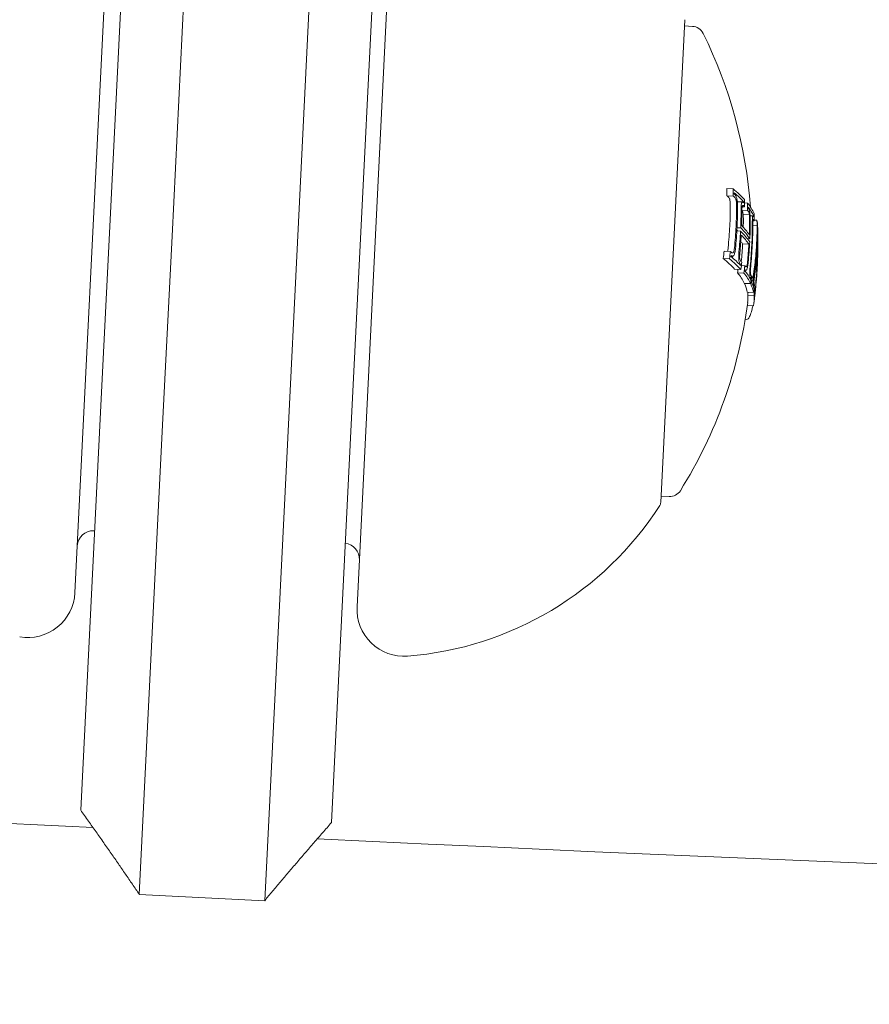
# Model space of a CAD drawing. Units: millimetres. Extents: x -2418 to 4418, y -2606 to 4396.
# Drawn here: x 874 to 901, y -183 to -152 of the extents above; entities that cross this region are included whole.
import ezdxf

# ---------------------------------------------------------------- set-up
doc = ezdxf.new("R2010")
doc.units = ezdxf.units.MM
doc.header["$LTSCALE"] = 1000
doc.linetypes.add('DASHED2', pattern=[0.375, 0.25, -0.125])
doc.layers.add('1 EQUIPMENT', color=7, linetype='Continuous', lineweight=18)
doc.layers.add('EN_SAFETYZONE', color=30, linetype='DASHED2', lineweight=18, true_color=0xff7f00)

# ---------------------------------------------------------------- blocks, each defined once
blk = doc.blocks.new('SWIXY BLOCK')
at = {"layer": '1 EQUIPMENT', "lineweight": 0}
for p, q in [((878.546, -158.885), (879.39, -141.906)), ((883.385, -142.104), (882.541, -159.083)), ((877.293, -143.804), (876.548, -158.785)), ((884.538, -159.183), (885.283, -144.201)), ((875.451, -170.245), (876.594, -147.273)), ((885.583, -147.72), (884.44, -170.692)), ((894.117, -167.369), (894.882, -151.988)), ((894.872, -152.187), (895.129, -152.2)), ((896.221, -157.364), (896.421, -157.374)), ((896.227, -157.599), (896.427, -157.609)), ((896.56, -157.777), (896.76, -157.787)), ((896.56, -157.791), (896.728, -157.8)), ((896.707, -158.055), (896.886, -158.064)), ((896.713, -157.945), (896.789, -157.949)), ((896.786, -157.824), (896.88, -157.829)), ((896.745, -158.195), (896.944, -158.205)), ((896.965, -158.228), (897.08, -158.234)), ((896.966, -158.24), (897.062, -158.245)), ((897.055, -158.394), (897.096, -158.396)), ((897.095, -158.37), (897.182, -158.374)), ((896.544, -158.716), (896.661, -158.722)), ((896.549, -158.615), (896.666, -158.621)), ((897.052, -158.534), (897.189, -158.541)), ((897.195, -158.622), (897.207, -158.623)), ((876.548, -158.785), (876.275, -164.276)), ((878.236, -165.107), (878.546, -158.885)), ((896.875, -158.962), (896.957, -158.966)), ((897.194, -158.745), (897.201, -158.745)), ((882.541, -159.083), (882.231, -165.305)), ((884.265, -164.673), (884.538, -159.183)), ((896.139, -159.361), (896.339, -159.371)), ((896.728, -159.13), (896.928, -159.14)), ((896.109, -159.594), (896.309, -159.604)), ((896.359, -159.519), (896.404, -159.521)), ((897.144, -159.643), (897.156, -159.644)), ((896.471, -159.934), (896.671, -159.944)), ((896.625, -159.781), (896.662, -159.783)), ((896.687, -159.82), (896.797, -159.826)), ((896.805, -159.835), (896.862, -159.838)), ((896.805, -159.97), (896.833, -159.971)), ((897.136, -159.722), (897.148, -159.723)), ((897.173, -159.846), (897.188, -159.846)), ((896.569, -160.049), (896.768, -160.059)), ((896.96, -160.229), (896.982, -160.23)), ((897.006, -160.173), (897.015, -160.173)), ((897.125, -160.024), (897.175, -160.027)), ((896.779, -160.381), (896.979, -160.391)), ((896.786, -160.396), (896.986, -160.406)), ((897.013, -160.318), (897.028, -160.318)), ((897.076, -160.521), (897.088, -160.521)), ((897.094, -160.541), (897.12, -160.543)), ((896.877, -160.672), (897.077, -160.682)), ((896.891, -160.766), (897.091, -160.776)), ((897.107, -160.708), (897.115, -160.708)), ((896.877, -161.091), (897.073, -161.101)), ((896.809, -161.533), (896.859, -161.535)), ((875.634, -177.174), (876.275, -164.276)), ((884.265, -164.673), (883.624, -177.571)), ((878.236, -165.107), (877.503, -179.859)), ((881.498, -180.057), (882.231, -165.305)), ((894.127, -167.169), (894.384, -167.182)), ((876.05, -168.272), (876.076, -168.274)), ((877.503, -179.859), (881.498, -180.057))]:
    blk.add_line(p, q, dxfattribs=at)
for centre, radius, start, end in [((1000, 2243.699), 2475.4, 250.133232, 270), ((895.109, -152.6), 0.4, 26.2508, 87.1531), ((882.015, -159.057), 15, 4.2008, 26.2508), ((882.215, -159.067), 15, 357.1531, 358.6536), ((882.215, -159.067), 15, 355.1348, 357.1531), ((882.215, -159.067), 15, 352.5492, 352.9623), ((882.015, -159.057), 15, 328.0553, 352.5492), ((894.404, -166.782), 0.4, 267.1531, 328.0553), ((885.251, -161.793), 10.5, 274.3817, 327.2913), ((893.917, -167.359), 0.2, 327.2913, 357.1531), ((876.025, -168.772), 0.5, 87.1531, 177.1531), ((884.015, -169.169), 0.5, 357.1531, 84.1328), ((1000, 2243.699), 2424.6, 264.392116, 267.069168), ((873.953, -170.171), 1.5, 259.9245, 357.1531), ((885.938, -170.767), 1.5, 177.1531, 274.3817), ((1000, 2243.699), 2424.6, 267.238241, 269.915463)]:
    blk.add_arc(centre, radius, start, end, dxfattribs=at)
for centre, major_axis, ratio, start_param, end_param in [((882.079, -157.771), (14.134, -0.703), 0.965926, 0.064048, 0.081232), ((882.27, -157.959), (14.938, -0.743), 0.258819, 0.252112, 0.339031), ((882.058, -158.183), (14.954, -0.744), 0.258819, 0.330844, 0.338639), ((882.265, -158.06), (14.945, -0.743), 0.258819, 0.259175, 0.33148), ((882.264, -158.076), (14.484, -0.72), 0.965926, 0.069704, 0.072063), ((882.263, -158.103), (14.511, -0.722), 0.965926, 0.062382, 0.079118), ((882.075, -157.855), (14.243, -0.708), 0.965926, 0, 0.049113), ((882.268, -157.991), (14.393, -0.716), 0.965926, 0.006216, 0.048446), ((882.267, -158.018), (14.423, -0.717), 0.965926, 0.013417, 0.048467), ((882.27, -157.959), (14.938, -0.743), 0.258819, 0.13863, 0.222917), ((882.265, -158.06), (14.945, -0.743), 0.258819, 0.14559, 0.215669), ((882.053, -158.284), (14.681, -0.73), 0.965926, 0.029096, 0.046932), ((882.243, -158.506), (14.824, -0.737), 0.965926, 0.068096, 0.070406), ((882.241, -158.533), (14.839, -0.738), 0.965926, 0.061002, 0.077366), ((882.272, -157.908), (14.933, -0.743), 0.258819, 0.028456, 0.071048), ((882.075, -157.855), (14.243, -0.708), 0.965926, -0.050145, 0), ((882.268, -157.991), (14.393, -0.716), 0.965926, -0.048943, -0.001079), ((882.219, -158.981), (14.981, -0.745), 0.258819, 0.19363, 0.281123), ((882.224, -158.88), (14.98, -0.745), 0.258819, 0.200725, 0.273921), ((882.247, -158.421), (14.772, -0.735), 0.965926, 0, 0.047175), ((882.246, -158.448), (14.789, -0.735), 0.965926, 0, 0.047299), ((882.267, -158.008), (14.941, -0.743), 0.258819, 0.033185, 0.060911), ((882.214, -159.074), (14.982, -0.734), 0.993586, 0.000824, 0.07954), ((882.215, -159.062), (14.982, -0.737), 0.993585, 0.025519, 0.084526), ((882.267, -158.018), (14.423, -0.717), 0.965926, -0.049036, -0.00829), ((882.245, -158.455), (14.943, -0.743), 0.821641, -0.02579, 0.036867), ((882.242, -158.515), (14.95, -0.743), 0.821641, -0.023278, 0.018339), ((882.079, -157.771), (14.134, -0.703), 0.965926, -0.082274, -0.065081), ((882.009, -159.173), (14.981, -0.745), 0.258819, 0.200715, 0.220269), ((882.053, -158.284), (14.681, -0.73), 0.965926, -0.047698, -0.008144), ((882.247, -158.421), (14.772, -0.735), 0.965926, -0.047668, 0), ((882.246, -158.448), (14.789, -0.735), 0.965926, -0.047844, 0), ((881.959, -160.179), (14.936, -0.743), 0.258819, 0.252131, 0.339057), ((882.171, -159.955), (14.953, -0.744), 0.258819, 0.330634, 0.33866), ((882.166, -160.056), (14.947, -0.743), 0.258819, 0.330948, 0.331449), ((882.245, -158.455), (14.943, -0.743), 0.821641, -0.036315, -0.02579), ((882.208, -159.21), (14.981, -0.745), 0.258819, 0.027991, 0.079747), ((882.242, -158.515), (14.95, -0.743), 0.821641, -0.026401, -0.023278), ((882.213, -159.11), (14.981, -0.745), 0.258819, 0.038188, 0.069845), ((882.058, -158.203), (14.613, -0.727), 0.965926, -0.079571, -0.071776), ((882.264, -158.076), (14.484, -0.72), 0.965926, -0.073079, -0.070706), ((882.263, -158.103), (14.511, -0.722), 0.965926, -0.080133, -0.063388), ((882.171, -159.955), (14.953, -0.744), 0.258819, 0.251841, 0.259198), ((882.171, -159.955), (14.953, -0.744), 0.258819, 0.215681, 0.222678), ((882.245, -158.455), (14.943, -0.744), 0.821665, -0.074687, -0.042775), ((882.242, -158.514), (14.95, -0.743), 0.821665, -0.074835, -0.047679), ((882.214, -159.074), (14.982, -0.735), 0.993585, -0.047228, 0.000917), ((881.959, -160.179), (14.936, -0.743), 0.258819, 0.13864, 0.222934), ((882.243, -158.506), (14.824, -0.737), 0.965926, -0.071399, -0.069081), ((882.241, -158.533), (14.839, -0.738), 0.965926, -0.078358, -0.061986), ((882.166, -160.056), (14.947, -0.743), 0.258819, 0.145577, 0.145792), ((882.171, -159.955), (14.953, -0.744), 0.258819, 0.138483, 0.145949), ((882.171, -159.955), (14.953, -0.744), 0.258819, 0.127237, 0.134446), ((882.041, -158.538), (14.847, -0.738), 0.965926, -0.078315, -0.077232), ((881.959, -160.179), (14.936, -0.743), 0.258819, 0.064395, 0.134599), ((882.227, -158.818), (14.95, -0.749), 0.965927, -0.07743, -0.061181), ((882.228, -158.791), (14.944, -0.743), 0.965926, -0.070826, -0.068529), ((882.171, -159.955), (14.953, -0.744), 0.258819, 0.064322, 0.070907), ((882.171, -159.955), (14.953, -0.744), 0.258819, 0.02839, 0.040196), ((881.959, -160.179), (14.936, -0.743), 0.258819, -0.020839, 0.040241), ((882.023, -158.902), (14.969, -0.744), 0.965926, -0.077672, -0.071205), ((882.166, -160.056), (14.947, -0.743), 0.258819, 0.028445, 0.033249)]:
    blk.add_ellipse(centre, major_axis=major_axis, ratio=ratio, start_param=start_param, end_param=end_param, dxfattribs=at)
at = {"layer": '1 EQUIPMENT', "lineweight": 0, "extrusion": (0, 0, -1)}
for centre, major_axis, ratio, start_param, end_param in [((882.279, -157.781), (14.134, -0.703), 0.965926, -0.081232, -0.064048), ((882.258, -158.193), (14.954, -0.744), 0.258819, -0.338639, -0.330844), ((882.277, -157.808), (14.17, -0.705), 0.965926, -0.07366, -0.071243), ((882.263, -158.093), (14.947, -0.743), 0.258819, -0.331426, -0.331175), ((882.065, -158.05), (14.945, -0.743), 0.258819, -0.259887, -0.259175), ((882.064, -158.066), (14.484, -0.72), 0.965926, -0.072063, -0.071026), ((882.275, -157.865), (14.243, -0.708), 0.965926, -0.049113, 0), ((882.273, -157.892), (14.277, -0.71), 0.965926, -0.048812, 0), ((882.258, -158.193), (14.954, -0.744), 0.258819, -0.258922, -0.251825), ((882.257, -158.212), (14.613, -0.727), 0.965926, -0.078563, -0.061945), ((882.258, -158.193), (14.954, -0.744), 0.258819, -0.222665, -0.216818), ((882.256, -158.239), (14.636, -0.728), 0.965926, -0.07131, -0.069001), ((882.253, -158.294), (14.681, -0.73), 0.965926, -0.046932, -0.013181), ((882.252, -158.321), (14.702, -0.731), 0.965926, -0.046664, -0.006086), ((882.263, -158.093), (14.947, -0.743), 0.258819, -0.146285, -0.145567), ((882.258, -158.193), (14.954, -0.744), 0.258819, -0.146389, -0.138475), ((882.212, -159.124), (14.971, -0.744), 0.995031, -0.100194, -0.08904), ((882.275, -157.865), (14.243, -0.708), 0.965926, 0, 0.050145), ((882.273, -157.892), (14.277, -0.71), 0.965926, 0, 0.049842), ((882.019, -158.971), (14.981, -0.745), 0.258819, -0.260429, -0.254), ((882.214, -159.082), (14.981, -0.745), 0.258819, -0.281118, -0.193627), ((882.251, -158.33), (14.925, -0.742), 0.821956, -0.043263, 0.031104), ((882.249, -158.389), (14.934, -0.743), 0.821956, -0.045805, 0.028588), ((882.212, -159.113), (14.974, -0.745), 0.995031, -0.09007, -0.086451), ((882.209, -159.183), (14.981, -0.745), 0.258819, -0.273907, -0.200715), ((882.21, -159.129), (14.973, -0.745), 0.993635, -0.056458, -0.014408), ((882.212, -159.117), (14.975, -0.743), 0.993635, -0.074851, -0.01156), ((882.253, -158.294), (14.681, -0.73), 0.965926, 0.008144, 0.047698), ((882.252, -158.321), (14.701, -0.735), 0.965926, 0.000779, 0.047127), ((882.279, -157.781), (14.134, -0.703), 0.965926, 0.065081, 0.082274), ((882.159, -160.189), (14.936, -0.743), 0.258819, -0.339057, -0.252131), ((882.277, -157.808), (14.17, -0.705), 0.965926, 0.072274, 0.074699), ((882.164, -160.089), (14.944, -0.743), 0.258819, -0.331504, -0.259193), ((882.251, -158.33), (14.925, -0.742), 0.821956, 0.031104, 0.07589), ((882.249, -158.389), (14.934, -0.743), 0.821956, 0.028588, 0.075772), ((882.257, -158.212), (14.613, -0.727), 0.965926, 0.062944, 0.079571), ((882.256, -158.239), (14.636, -0.728), 0.965926, 0.06997, 0.072316), ((882.164, -160.089), (14.944, -0.743), 0.258819, -0.215684, -0.145601), ((882.198, -159.398), (14.978, -0.745), 0.258819, -0.077106, -0.030007), ((882.203, -159.298), (14.98, -0.745), 0.258819, -0.081997, -0.025323), ((882.212, -159.121), (14.975, -0.745), 0.992388, 0.005261, 0.037205), ((882.159, -160.189), (14.936, -0.743), 0.258819, -0.222934, -0.13864), ((882.241, -158.548), (14.847, -0.738), 0.965926, 0.061952, 0.078315), ((882.239, -158.575), (14.86, -0.739), 0.965926, 0.068911, 0.071223), ((897.098, -160.294), (0.035, 0.324), 0.05982, -1.465464, -0.982959), ((897.102, -160.317), (0.027, 0.253), 0.05996, -1.46154, -0.978394), ((882.211, -159.134), (14.972, -0.745), 0.992388, 0.009943, 0.037262), ((882.159, -160.189), (14.936, -0.743), 0.258819, -0.134599, -0.064395), ((882.164, -160.089), (14.944, -0.743), 0.258819, -0.127508, -0.071339), ((897.128, -159.294), (-0.019, -1.27), 0.064929, 0.259425, 0.375129), ((882.223, -158.912), (14.969, -0.744), 0.965926, 0.061443, 0.077672), ((897.136, -159.295), (-0.018, -1.166), 0.064909, 0.254067, 0.376414), ((897.131, -160.564), (-0.0038, -0.0351), 0.03437, -1.097527, -0.57739), ((882.159, -160.189), (14.936, -0.743), 0.258819, -0.040241, 0.043862), ((882.164, -160.089), (14.944, -0.743), 0.258819, -0.033255, 0.018962), ((882.221, -158.939), (14.973, -0.745), 0.965926, 0.06839, 0.070685)]:
    blk.add_ellipse(centre, major_axis=major_axis, ratio=ratio, start_param=start_param, end_param=end_param, dxfattribs=at)
at = {"layer": '1 EQUIPMENT', "lineweight": 0}
for points, knots in [([(896.311, -157.696), (896.304, -157.68), (896.296, -157.666), (896.28, -157.643), (896.272, -157.635), (896.264, -157.629)], [0, 0, 0, 0, 0.00770773, 0.00770773, 0.01537284, 0.01537284, 0.01537284, 0.01537284]), ([(896.324, -157.744), (896.323, -157.737), (896.321, -157.728), (896.316, -157.71), (896.313, -157.702), (896.311, -157.696)], [0, 0, 0, 0, 0.002093826, 0.002093826, 0.003769701, 0.003769701, 0.003769701, 0.003769701]), ([(896.334, -157.887), (896.335, -157.871), (896.335, -157.847), (896.331, -157.792), (896.328, -157.767), (896.324, -157.744)], [0, 0, 0, 0, 0.004896475, 0.004896475, 0.008713108, 0.008713108, 0.008713108, 0.008713108]), ([(896.461, -157.538), (896.472, -157.546), (896.483, -157.557), (896.504, -157.588), (896.514, -157.607), (896.524, -157.629)], [-0.02080706, -0.02080706, -0.02080706, -0.02080706, -0.01043158, -0.01043158, 0, 0, 0, 0]), ([(896.464, -157.639), (896.472, -157.645), (896.48, -157.653), (896.496, -157.676), (896.503, -157.689), (896.511, -157.706)], [-0.01537303, -0.01537303, -0.01537303, -0.01537303, -0.00770778, -0.00770778, 0, 0, 0, 0]), ([(896.511, -157.706), (896.513, -157.712), (896.516, -157.72), (896.521, -157.738), (896.523, -157.747), (896.524, -157.754)], [-0.003770762, -0.003770762, -0.003770762, -0.003770762, -0.002094302, -0.002094302, 0, 0, 0, 0]), ([(896.524, -157.629), (896.53, -157.642), (896.535, -157.658), (896.545, -157.697), (896.549, -157.716), (896.551, -157.729)], [-0.007430739, -0.007430739, -0.007430739, -0.007430739, -0.004159048, -0.004159048, 0, 0, 0, 0]), ([(896.524, -157.754), (896.528, -157.782), (896.531, -157.812), (896.533, -157.841), (896.534, -157.86), (896.534, -157.879), (896.534, -157.897)], [0, 0, 0, 0, 0.606859, 0.606859, 0.606859, 1, 1, 1, 1]), ([(896.551, -157.729), (896.558, -157.768), (896.562, -157.809), (896.565, -157.85), (896.566, -157.876), (896.567, -157.903), (896.566, -157.928)], [0, 0, 0, 0, 0.605032, 0.605032, 0.605032, 1, 1, 1, 1]), ([(896.678, -158.033), (896.678, -157.992), (896.679, -157.953), (896.682, -157.918), (896.684, -157.897), (896.686, -157.877), (896.689, -157.859)], [0, 0, 0, 0, 0.628085, 0.628085, 0.628085, 1, 1, 1, 1]), ([(896.689, -157.859), (896.692, -157.842), (896.697, -157.828), (896.701, -157.819), (896.705, -157.812), (896.708, -157.807), (896.712, -157.804)], [0, 0, 0, 0, 0.590878, 0.590878, 0.590878, 1, 1, 1, 1]), ([(896.707, -158.06), (896.706, -158.03), (896.707, -158.001), (896.709, -157.975), (896.711, -157.961), (896.712, -157.947), (896.714, -157.934)], [0, 0, 0, 0, 0.636908, 0.636908, 0.636908, 1, 1, 1, 1]), ([(896.736, -158.145), (896.733, -158.138), (896.731, -158.13), (896.729, -158.124), (896.726, -158.116), (896.723, -158.109), (896.72, -158.102), (896.715, -158.093), (896.711, -158.086), (896.707, -158.08)], [0, 0, 0, 0, 0.0000379523, 0.0000379523, 0.0000379523, 0.0000833924, 0.0000833924, 0.0000833924, 0.0001498015, 0.0001498015, 0.0001498015, 0.0001498015]), ([(896.712, -157.804), (896.72, -157.799), (896.728, -157.799), (896.744, -157.804), (896.753, -157.81), (896.761, -157.82)], [-0.02019055, -0.02019055, -0.02019055, -0.02019055, -0.01013257, -0.01013257, 0, 0, 0, 0]), ([(896.714, -157.934), (896.716, -157.927), (896.717, -157.921), (896.721, -157.912), (896.723, -157.909), (896.725, -157.907)], [-0.004870027, -0.004870027, -0.004870027, -0.004870027, -0.002604779, -0.002604779, 0, 0, 0, 0]), ([(896.725, -157.907), (896.731, -157.904), (896.738, -157.904), (896.75, -157.908), (896.757, -157.913), (896.763, -157.921)], [-0.01567344, -0.01567344, -0.01567344, -0.01567344, -0.00786735, -0.00786735, 0, 0, 0, 0]), ([(896.904, -158.087), (896.909, -158.093), (896.915, -158.102), (896.925, -158.125), (896.93, -158.139), (896.935, -158.155)], [-0.01622793, -0.01622793, -0.01622793, -0.01622793, -0.00813486, -0.00813486, 0, 0, 0, 0]), ([(896.906, -157.991), (896.912, -157.999), (896.918, -158.011), (896.931, -158.039), (896.937, -158.056), (896.942, -158.076)], [-0.01897135, -0.01897135, -0.01897135, -0.01897135, -0.00948371, -0.00948371, 0, 0, 0, 0]), ([(896.942, -158.076), (896.947, -158.092), (896.951, -158.112), (896.955, -158.134), (896.957, -158.148), (896.959, -158.163), (896.961, -158.179)], [0, 0, 0, 0, 0.603711, 0.603711, 0.603711, 1, 1, 1, 1]), ([(896.745, -158.195), (896.744, -158.189), (896.743, -158.179), (896.739, -158.16), (896.737, -158.152), (896.736, -158.145)], [0, 0, 0, 0, 0.002131803, 0.002131803, 0.003811372, 0.003811372, 0.003811372, 0.003811372]), ([(896.751, -158.348), (896.751, -158.331), (896.751, -158.306), (896.749, -158.247), (896.747, -158.221), (896.745, -158.195)], [0, 0, 0, 0, 0.005296105, 0.005296105, 0.009426625, 0.009426625, 0.009426625, 0.009426625]), ([(896.935, -158.155), (896.937, -158.162), (896.939, -158.17), (896.942, -158.189), (896.944, -158.199), (896.944, -158.205)], [-0.003811732, -0.003811732, -0.003811732, -0.003811732, -0.002131958, -0.002131958, 0, 0, 0, 0]), ([(896.944, -158.205), (896.947, -158.236), (896.949, -158.269), (896.95, -158.301), (896.951, -158.32), (896.951, -158.339), (896.951, -158.358)], [0, 0, 0, 0, 0.619779, 0.619779, 0.619779, 1, 1, 1, 1]), ([(896.961, -158.179), (896.965, -158.221), (896.968, -158.266), (896.969, -158.309), (896.97, -158.336), (896.971, -158.363), (896.97, -158.389)], [0, 0, 0, 0, 0.616143, 0.616143, 0.616143, 1, 1, 1, 1]), ([(897.036, -158.482), (897.036, -158.441), (897.036, -158.402), (897.038, -158.366), (897.039, -158.345), (897.04, -158.324), (897.041, -158.306)], [0, 0, 0, 0, 0.623323, 0.623323, 0.623323, 1, 1, 1, 1]), ([(897.041, -158.306), (897.043, -158.293), (897.044, -158.281), (897.049, -158.261), (897.051, -158.255), (897.053, -158.251)], [-0.009217682, -0.009217682, -0.009217682, -0.009217682, -0.004940726, -0.004940726, 0, 0, 0, 0]), ([(897.052, -158.507), (897.051, -158.478), (897.052, -158.449), (897.053, -158.423), (897.054, -158.408), (897.054, -158.393), (897.056, -158.38)], [0, 0, 0, 0, 0.626411, 0.626411, 0.626411, 1, 1, 1, 1]), ([(897.053, -158.251), (897.058, -158.243), (897.065, -158.243), (897.071, -158.25), (897.074, -158.253), (897.076, -158.258), (897.079, -158.264)], [0, 0, 0, 0, 0.690528, 0.690528, 0.690528, 1, 1, 1, 1]), ([(897.056, -158.38), (897.056, -158.374), (897.057, -158.368), (897.059, -158.358), (897.06, -158.355), (897.061, -158.354)], [-0.003672472, -0.003672472, -0.003672472, -0.003672472, -0.002048457, -0.002048457, 0, 0, 0, 0]), ([(897.061, -158.354), (897.064, -158.349), (897.067, -158.348), (897.075, -158.352), (897.078, -158.359), (897.081, -158.364)], [-0.009699775, -0.009699775, -0.009699775, -0.009699775, -0.005403396, -0.005403396, 0, 0, 0, 0]), ([(896.246, -159.366), (896.249, -159.353), (896.253, -159.338), (896.261, -159.298), (896.264, -159.275), (896.266, -159.252)], [0.001524961, 0.001524961, 0.001524961, 0.001524961, 0.006134983, 0.006134983, 0.011404636, 0.011404636, 0.011404636, 0.011404636]), ([(896.465, -159.262), (896.463, -159.29), (896.459, -159.318), (896.454, -159.343), (896.45, -159.359), (896.446, -159.374), (896.442, -159.388)], [0, 0, 0, 0, 0.608286, 0.608286, 0.608286, 1, 1, 1, 1]), ([(896.498, -159.288), (896.495, -159.327), (896.489, -159.366), (896.481, -159.4), (896.476, -159.422), (896.471, -159.443), (896.464, -159.462)], [0, 0, 0, 0, 0.605144, 0.605144, 0.605144, 1, 1, 1, 1]), ([(896.429, -159.516), (896.418, -159.521), (896.407, -159.523), (896.385, -159.518), (896.374, -159.512), (896.364, -159.501)], [-0.02044642, -0.02044642, -0.02044642, -0.02044642, -0.01027156, -0.01027156, 0, 0, 0, 0]), ([(896.425, -159.414), (896.417, -159.417), (896.408, -159.418), (896.392, -159.414), (896.384, -159.41), (896.376, -159.402)], [-0.01503087, -0.01503087, -0.01503087, -0.01503087, -0.00754915, -0.00754915, 0, 0, 0, 0]), ([(896.442, -159.388), (896.439, -159.394), (896.437, -159.399), (896.431, -159.408), (896.428, -159.411), (896.425, -159.414)], [-0.005786117, -0.005786117, -0.005786117, -0.005786117, -0.002917432, -0.002917432, 0, 0, 0, 0]), ([(896.464, -159.462), (896.459, -159.475), (896.454, -159.487), (896.441, -159.506), (896.435, -159.512), (896.429, -159.516)], [-0.009724811, -0.009724811, -0.009724811, -0.009724811, -0.005211357, -0.005211357, 0, 0, 0, 0]), ([(896.602, -159.589), (896.601, -159.548), (896.601, -159.505), (896.604, -159.464), (896.605, -159.438), (896.608, -159.412), (896.611, -159.387)], [0, 0, 0, 0, 0.614914, 0.614914, 0.614914, 1, 1, 1, 1]), ([(896.616, -159.691), (896.612, -159.677), (896.609, -159.662), (896.604, -159.622), (896.603, -159.602), (896.602, -159.589)], [-0.007280396, -0.007280396, -0.007280396, -0.007280396, -0.004092828, -0.004092828, 0, 0, 0, 0]), ([(896.632, -159.565), (896.631, -159.535), (896.632, -159.504), (896.634, -159.473), (896.635, -159.454), (896.637, -159.436), (896.639, -159.418)], [0, 0, 0, 0, 0.618422, 0.618422, 0.618422, 1, 1, 1, 1]), ([(896.639, -159.614), (896.637, -159.608), (896.636, -159.6), (896.633, -159.581), (896.632, -159.572), (896.632, -159.565)], [-0.003718442, -0.003718442, -0.003718442, -0.003718442, -0.002075035, -0.002075035, 0, 0, 0, 0]), ([(896.674, -159.682), (896.667, -159.676), (896.661, -159.668), (896.649, -159.645), (896.644, -159.631), (896.639, -159.614)], [-0.01556092, -0.01556092, -0.01556092, -0.01556092, -0.00779335, -0.00779335, 0, 0, 0, 0]), ([(896.662, -159.783), (896.654, -159.775), (896.645, -159.763), (896.63, -159.732), (896.622, -159.713), (896.616, -159.691)], [-0.02075996, -0.02075996, -0.02075996, -0.02075996, -0.0103975, -0.0103975, 0, 0, 0, 0]), ([(896.847, -159.967), (896.841, -159.971), (896.834, -159.972), (896.82, -159.968), (896.813, -159.962), (896.807, -159.954)], [-0.01900712, -0.01900712, -0.01900712, -0.01900712, -0.00951129, -0.00951129, 0, 0, 0, 0]), ([(896.849, -159.864), (896.844, -159.867), (896.839, -159.868), (896.829, -159.864), (896.823, -159.86), (896.819, -159.853)], [-0.01456159, -0.01456159, -0.01456159, -0.01456159, -0.00728668, -0.00728668, 0, 0, 0, 0]), ([(896.874, -159.912), (896.869, -159.929), (896.864, -159.943), (896.858, -159.953), (896.855, -159.959), (896.851, -159.964), (896.847, -159.967)], [0, 0, 0, 0, 0.604069, 0.604069, 0.604069, 1, 1, 1, 1]), ([(896.862, -159.838), (896.86, -159.845), (896.858, -159.85), (896.854, -159.86), (896.851, -159.863), (896.849, -159.864)], [-0.004894289, -0.004894289, -0.004894289, -0.004894289, -0.002610937, -0.002610937, 0, 0, 0, 0]), ([(896.884, -159.699), (896.881, -159.731), (896.877, -159.762), (896.872, -159.789), (896.869, -159.807), (896.866, -159.823), (896.862, -159.838)], [0, 0, 0, 0, 0.613297, 0.613297, 0.613297, 1, 1, 1, 1]), ([(896.903, -159.724), (896.9, -159.767), (896.894, -159.808), (896.888, -159.846), (896.884, -159.87), (896.879, -159.892), (896.874, -159.912)], [0, 0, 0, 0, 0.609896, 0.609896, 0.609896, 1, 1, 1, 1]), ([(896.954, -160.039), (896.955, -159.998), (896.958, -159.955), (896.961, -159.913), (896.963, -159.887), (896.965, -159.86), (896.968, -159.834)], [0, 0, 0, 0, 0.609959, 0.609959, 0.609959, 1, 1, 1, 1]), ([(896.973, -160.014), (896.974, -159.984), (896.976, -159.953), (896.978, -159.923), (896.98, -159.903), (896.982, -159.884), (896.984, -159.865)], [0, 0, 0, 0, 0.610643, 0.610643, 0.610643, 1, 1, 1, 1]), ([(896.958, -160.138), (896.956, -160.125), (896.955, -160.109), (896.954, -160.071), (896.954, -160.052), (896.954, -160.039)], [-0.007182647, -0.007182647, -0.007182647, -0.007182647, -0.004033646, -0.004033646, 0, 0, 0, 0]), ([(896.982, -160.229), (896.975, -160.219), (896.969, -160.202), (896.964, -160.178), (896.962, -160.166), (896.96, -160.153), (896.958, -160.138)], [0, 0, 0, 0, 0.67329, 0.67329, 0.67329, 1, 1, 1, 1]), ([(896.975, -160.062), (896.975, -160.055), (896.974, -160.048), (896.973, -160.029), (896.973, -160.02), (896.973, -160.014)], [-0.00364581, -0.00364581, -0.00364581, -0.00364581, -0.002036589, -0.002036589, 0, 0, 0, 0]), ([(896.993, -160.128), (896.989, -160.123), (896.986, -160.114), (896.979, -160.089), (896.977, -160.073), (896.975, -160.062)], [-0.009883785, -0.009883785, -0.009883785, -0.009883785, -0.005517465, -0.005517465, 0, 0, 0, 0]), ([(897.048, -160.292), (897.042, -160.307), (897.037, -160.315), (897.031, -160.318), (897.026, -160.32), (897.021, -160.316), (897.017, -160.305), (897.016, -160.304), (897.016, -160.302), (897.015, -160.301)], [0, 0, 0, 0, 0.471325, 0.471325, 0.471325, 0.943676, 0.943676, 0.943676, 1, 1, 1, 1]), ([(897.05, -160.197), (897.046, -160.207), (897.042, -160.213), (897.039, -160.214), (897.035, -160.215), (897.032, -160.212), (897.029, -160.205), (897.028, -160.204), (897.028, -160.203), (897.027, -160.202)], [0, 0, 0, 0, 0.470164, 0.470164, 0.470164, 0.939284, 0.939284, 0.939284, 1, 1, 1, 1]), ([(897.066, -160.225), (897.063, -160.238), (897.06, -160.251), (897.054, -160.273), (897.051, -160.283), (897.048, -160.292)], [-0.01216151, -0.01216151, -0.01216151, -0.01216151, -0.00608071, -0.00608071, 0, 0, 0, 0]), ([(897.063, -160.149), (897.061, -160.158), (897.059, -160.167), (897.054, -160.183), (897.052, -160.191), (897.05, -160.197)], [-0.008681518, -0.008681518, -0.008681518, -0.008681518, -0.004340725, -0.004340725, 0, 0, 0, 0]), ([(897.088, -160), (897.084, -160.027), (897.08, -160.053), (897.072, -160.103), (897.067, -160.126), (897.063, -160.149)], [-0.01965025, -0.01965025, -0.01965025, -0.01965025, -0.00982508, -0.00982508, 0, 0, 0, 0]), ([(897.094, -160.059), (897.089, -160.089), (897.085, -160.118), (897.076, -160.173), (897.071, -160.2), (897.066, -160.225)], [-0.02193298, -0.02193298, -0.02193298, -0.02193298, -0.01096644, -0.01096644, 0, 0, 0, 0]), ([(897.074, -160.372), (897.074, -160.363), (897.075, -160.354), (897.076, -160.336), (897.076, -160.326), (897.078, -160.306), (897.078, -160.296), (897.08, -160.277), (897.081, -160.267), (897.082, -160.258)], [-0.01179783, -0.01179783, -0.01179783, -0.01179783, -0.00883984, -0.00883984, -0.0058827, -0.0058827, -0.00295477, -0.00295477, 0, 0, 0, 0]), ([(897.088, -160.316), (897.088, -160.313), (897.088, -160.308), (897.089, -160.298), (897.089, -160.293), (897.09, -160.288)], [-0.004215775, -0.004215775, -0.004215775, -0.004215775, -0.001710101, -0.001710101, 0, 0, 0, 0]), ([(897.076, -160.438), (897.075, -160.43), (897.074, -160.42), (897.074, -160.397), (897.074, -160.385), (897.074, -160.372)], [-0.009657565, -0.009657565, -0.009657565, -0.009657565, -0.004845475, -0.004845475, 0, 0, 0, 0]), ([(897.079, -160.475), (897.079, -160.47), (897.078, -160.465), (897.077, -160.459), (897.077, -160.453), (897.076, -160.446), (897.076, -160.438)], [-0.004128494, -0.004128494, -0.004128494, -0.004128494, 0, 0, 0, 0.004128307, 0.004128307, 0.004128307, 0.004128307]), ([(897.089, -160.35), (897.089, -160.345), (897.088, -160.341), (897.088, -160.329), (897.088, -160.323), (897.088, -160.316)], [-0.004976396, -0.004976396, -0.004976396, -0.004976396, -0.002503733, -0.002503733, 0, 0, 0, 0]), ([(897.092, -160.378), (897.091, -160.375), (897.091, -160.37), (897.09, -160.366), (897.09, -160.361), (897.089, -160.356), (897.089, -160.35)], [-0.003148522, -0.003148522, -0.003148522, -0.003148522, 0, 0, 0, 0.003148442, 0.003148442, 0.003148442, 0.003148442]), ([(897.123, -160.722), (897.127, -160.688), (897.131, -160.653), (897.138, -160.583), (897.142, -160.547), (897.145, -160.511)], [-0.02170767, -0.02170767, -0.02170767, -0.02170767, -0.01085383, -0.01085383, 0, 0, 0, 0]), ([(897.125, -160.604), (897.125, -160.602), (897.124, -160.601), (897.124, -160.598), (897.124, -160.596), (897.124, -160.592), (897.123, -160.588)], [-0.004207038, -0.004207038, -0.004207038, -0.004207038, 0, 0, 0, 0.004206976, 0.004206976, 0.004206976, 0.004206976]), ([(897.129, -160.593), (897.128, -160.598), (897.127, -160.601), (897.126, -160.605), (897.125, -160.604), (897.125, -160.604)], [-0.003940301, -0.003940301, -0.003940301, -0.003940301, -0.002220788, -0.002220788, 0, 0, 0, 0]), ([(897.14, -160.521), (897.138, -160.541), (897.136, -160.562), (897.131, -160.606), (897.129, -160.624), (897.127, -160.636)], [-0.007602059, -0.007602059, -0.007602059, -0.007602059, -0.00426765, -0.00426765, 0, 0, 0, 0]), ([(897.137, -160.517), (897.136, -160.528), (897.135, -160.539), (897.132, -160.563), (897.131, -160.573), (897.13, -160.58)], [-0.004137891, -0.004137891, -0.004137891, -0.004137891, -0.002322761, -0.002322761, 0, 0, 0, 0]), ([(897.145, -160.432), (897.144, -160.446), (897.143, -160.46), (897.141, -160.475), (897.14, -160.489), (897.139, -160.503), (897.137, -160.517)], [-0.004247713, -0.004247713, -0.004247713, -0.004247713, 0, 0, 0, 0.004247872, 0.004247872, 0.004247872, 0.004247872]), ([(897.149, -160.418), (897.148, -160.436), (897.146, -160.453), (897.145, -160.47), (897.143, -160.486), (897.141, -160.503), (897.14, -160.521)], [-0.00507784, -0.00507784, -0.00507784, -0.00507784, 0, 0, 0, 0.00507803, 0.00507803, 0.00507803, 0.00507803]), ([(897.111, -160.828), (897.113, -160.812), (897.115, -160.795), (897.119, -160.76), (897.121, -160.741), (897.123, -160.722)], [-0.01214453, -0.01214453, -0.01214453, -0.01214453, -0.00607225, -0.00607225, 0, 0, 0, 0]), ([(897.114, -160.707), (897.113, -160.705), (897.113, -160.703), (897.113, -160.7), (897.112, -160.697), (897.112, -160.693), (897.112, -160.688)], [-0.00510625, -0.00510625, -0.00510625, -0.00510625, 0, 0, 0, 0.00510618, 0.00510618, 0.00510618, 0.00510618]), ([(897.12, -160.686), (897.118, -160.697), (897.117, -160.704), (897.116, -160.707), (897.115, -160.708), (897.114, -160.708), (897.114, -160.707)], [0, 0, 0, 0, 0.606415, 0.606415, 0.606415, 1, 1, 1, 1]), ([(897.127, -160.636), (897.126, -160.647), (897.125, -160.656), (897.122, -160.675), (897.121, -160.682), (897.12, -160.686)], [-0.004868425, -0.004868425, -0.004868425, -0.004868425, -0.00271642, -0.00271642, 0, 0, 0, 0]), ([(896.909, -161.515), (896.928, -161.496), (896.947, -161.463), (896.984, -161.372), (897.003, -161.314), (897.021, -161.243)], [-0.08025256, -0.08025256, -0.08025256, -0.08025256, -0.04009627, -0.04009627, 0, 0, 0, 0])]:
    blk.add_open_spline(points, degree=3, knots=knots, dxfattribs=at)
for points, degree in [([(896.402, -159.521), (896.402, -159.538), (896.402, -159.554), (896.402, -159.57)], 3), ([(897.192, -159.659), (897.192, -159.675), (897.191, -159.69), (897.191, -159.706)], 3), ([(896.684, -159.693), (896.684, -159.692), (896.684, -159.691), (896.684, -159.69)], 3), ([(897.195, -159.688), (897.193, -159.741), (897.191, -159.794), (897.188, -159.846)], 3), ([(897.106, -160.864), (897.107, -160.853), (897.109, -160.841), (897.111, -160.828)], 3), ([(897.021, -161.243), (897.031, -161.206), (897.041, -161.159), (897.053, -161.1)], 3), ([(896.859, -161.535), (896.876, -161.536), (896.892, -161.529), (896.909, -161.515)], 3), ([(877.503, -179.859), (876.606, -178.532), (875.634, -177.174)], 2), ([(883.624, -177.571), (882.522, -178.827), (881.498, -180.057)], 2)]:
    blk.add_open_spline(points, degree=degree, dxfattribs=at)
at = {"layer": 'EN_SAFETYZONE'}
blk.add_lwpolyline([(4306.698, -1331.772, 0.385439), (1000, 4395.596, 0.385439), (-2306.698, -1331.772, 0.385439)], format="xyb", close=True, dxfattribs=at)

msp = doc.modelspace()

# ---------------------------------------------------------------- block references
at = {"layer": '1 EQUIPMENT'}
msp.add_blockref('SWIXY BLOCK', (0, 0), dxfattribs=at)

doc.saveas('drawing.dxf')
